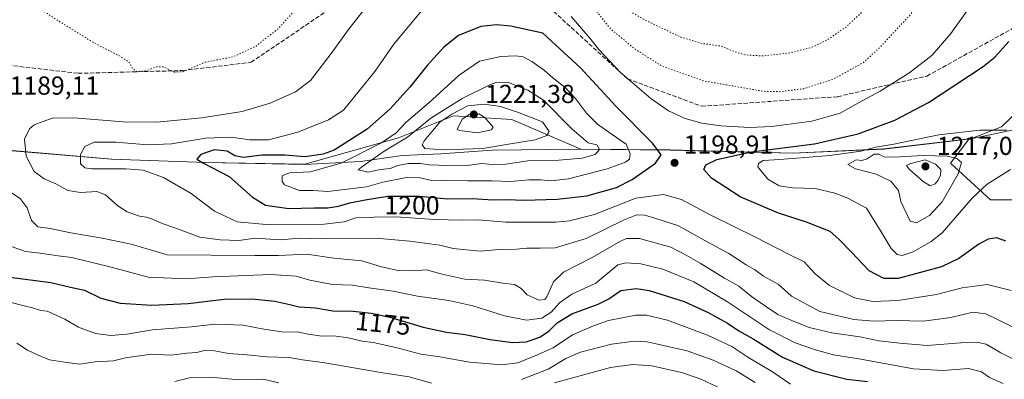
# Model space of a CAD drawing. Units: metres. Extents: x 576441 to 579874, y 4756619 to 4758971.
# Drawn here: x 577884 to 578263, y 4757685 to 4757823 of the extents above; entities that cross this region are included whole.
import ezdxf
from ezdxf.enums import TextEntityAlignment as Align

# ---------------------------------------------------------------- set-up
doc = ezdxf.new("R2010")
doc.units = ezdxf.units.M
doc.header["$MEASUREMENT"] = 0
doc.linetypes.add('DGN Style 3', pattern=[2.307223, 1.648017, -0.659207])
doc.linetypes.add('DGN Style 5', pattern=[1.153612, 0.494405, -0.659207])
for name, color, linetype, lineweight in [('Arbolado forestal CxS', 92, 'Continuous', 0), ('Comarca', 135, 'Continuous', 13), ('Comarca CxS', 21, 'Continuous', 0), ('Curva de nivel maestra', 30, 'Continuous', 30), ('Curva de nivel normal', 30, 'Continuous', 0), ('Curva de nivel normal depresión', 30, 'DGN Style 5', 0), ('Entidad de ámbito territorial', 7, 'Continuous', 0), ('Entidad de ámbito territorial CxS', 92, 'Continuous', 0), ('Municipio', 91, 'Continuous', 13), ('Municipio CxS', 4, 'Continuous', 0), ('Pastizal CxS', 92, 'Continuous', 0), ('Provincia CxS', 1, 'Continuous', 0), ('Punto de cota en terreno', 7, 'Continuous', 0), ('Rótulo de curva de nivel directora', 7, 'Continuous', 0), ('Rótulo de punto de cota en terreno', 7, 'Continuous', 0), ('Senda', 7, 'DGN Style 3', 0)]:
    doc.layers.add(name, color=color, linetype=linetype, lineweight=lineweight)
doc.styles.add('Style-Arial', font='txt')

# ---------------------------------------------------------------- blocks, each defined once
blk = doc.blocks.new('*U7')
at = {"layer": 'Arbolado forestal CxS', "color": 92, "linetype": 'Continuous', "lineweight": 0}
blk.add_polyline3d([(578275.3769, 4757794.8043, 1203.9935), (578262.2991, 4757782.2741, 1204.4754), (578250.5377, 4757777.6679, 1205.4124), (578249.8989, 4757777.5927, 1205.4254), (578216.9577, 4757773.7089, 1204.0258), (578181.8781, 4757772.1093, 1200.1796), (578134.7085, 4757773.3203, 1199.0417), (578100.1787, 4757773.6609, 1211.1447), (578073.6689, 4757785.0931, 1216.3992), (578051.1459, 4757786.5013, 1211.8836), (578030.0305, 4757778.0555, 1205.016), (577993.9595, 4757767.8131, 1200.6463), (577955.7297, 4757768.5039, 1199.6036), (577919.5001, 4757769.7845, 1196.4518), (577879.6207, 4757773.2051, 1188.2099)], dxfattribs=at)
blk = doc.blocks.new('5PATER')
at = {"layer": 'Provincia CxS', "linetype": 'Continuous', "lineweight": 0}
h = blk.add_hatch(color=51, dxfattribs=at)
edge = h.paths.add_edge_path()
edge.add_ellipse((0, 0), major_axis=(-0.11, -0.111), ratio=0.999422, start_angle=0, end_angle=360)

msp = doc.modelspace()

# ---------------------------------------------------------------- linework, layer by layer
at = {"layer": 'Arbolado forestal CxS', "color": 92, "linetype": 'Continuous', "lineweight": 0}
for points in [[(578275.3769, 4757794.8043, 1203.9935), (578262.2991, 4757782.2741, 1204.4754), (578250.5377, 4757777.6679, 1205.4124), (578249.8989, 4757777.5927, 1205.4254)], [(577879.6207, 4757773.2051, 1188.2099), (577919.5001, 4757769.7845, 1196.4518), (577955.7297, 4757768.5039, 1199.6036), (577993.9595, 4757767.8131, 1200.6463), (578030.0305, 4757778.0555, 1205.016), (578051.1459, 4757786.5013, 1211.8836), (578073.6689, 4757785.0931, 1216.3992), (578100.1787, 4757773.6609, 1211.1447), (578134.7085, 4757773.3203, 1199.0417), (578181.8781, 4757772.1093, 1200.1796), (578216.9577, 4757773.7089, 1204.0258), (578249.8989, 4757777.5927, 1205.4254), (578242.5913, 4757768.1977, 1210.2936), (578258.0757, 4757754.1207, 1204.3181), (578282.0063, 4757754.1201, 1201.931)], [(577879.6207, 4757773.2051, 1188.2099), (577919.5001, 4757769.7845, 1196.4518), (577955.7297, 4757768.5039, 1199.6036), (577993.9595, 4757767.8131, 1200.6463), (578030.0305, 4757778.0555, 1205.016), (578051.1459, 4757786.5013, 1211.8836), (578073.6689, 4757785.0931, 1216.3992), (578100.1787, 4757773.6609, 1211.1447), (578134.7085, 4757773.3203, 1199.0417), (578181.8781, 4757772.1093, 1200.1796), (578216.9577, 4757773.7089, 1204.0258), (578249.8989, 4757777.5927, 1205.4254)], [(577879.6207, 4757773.2051, 1188.2099), (577919.5001, 4757769.7845, 1196.4518), (577955.7297, 4757768.5039, 1199.6036), (577993.9595, 4757767.8131, 1200.6463), (578030.0305, 4757778.0555, 1205.016), (578051.1459, 4757786.5013, 1211.8836), (578073.6689, 4757785.0931, 1216.3992), (578100.1787, 4757773.6609, 1211.1447), (578134.7085, 4757773.3203, 1199.0417), (578181.8781, 4757772.1093, 1200.1796), (578216.9577, 4757773.7089, 1204.0258), (578249.8989, 4757777.5927, 1205.4254)], [(578249.8989, 4757777.5927, 1205.4254), (578242.5913, 4757768.1977, 1210.2936), (578258.0757, 4757754.1207, 1204.3181), (578282.0063, 4757754.1201, 1201.931), (578314.3833, 4757761.1579, 1191.9013), (578327.0527, 4757773.8269, 1193.464), (578331.4419, 4757780.7239, 1196.3223)]]:
    msp.add_polyline3d(points, dxfattribs=at)
at = {"layer": 'Comarca', "color": 135, "linetype": 'Continuous', "lineweight": 13, "flags": 128}
msp.add_lwpolyline([(578317.463, 4757795.972), (578295.393, 4757788.69), (578272.489, 4757782.253), (578250.527, 4757777.64), (578216.947, 4757773.686), (578181.865, 4757772.09), (578134.692, 4757773.297), (578100.165, 4757773.635), (578066.052, 4757773.224), (578046.241, 4757771.886), (578031.373, 4757771.135), (578015.293, 4757768.933), (577993.948, 4757767.785), (577955.712, 4757768.476), (577919.488, 4757769.761), (577879.608, 4757773.184)], dxfattribs=at)
msp.add_lwpolyline([(578317.463, 4757795.972), (578295.393, 4757788.69), (578272.489, 4757782.253), (578250.527, 4757777.64), (578216.947, 4757773.686), (578181.865, 4757772.09), (578134.692, 4757773.297), (578100.165, 4757773.635), (578066.052, 4757773.224), (578046.241, 4757771.886), (578031.373, 4757771.135), (578015.293, 4757768.933), (577993.948, 4757767.785), (577955.712, 4757768.476), (577919.488, 4757769.761), (577879.608, 4757773.184)], dxfattribs=at)
at = {"layer": 'Comarca CxS', "color": 21, "linetype": 'Continuous', "lineweight": 0, "flags": 128}
for points in [[(578272.489, 4757782.253), (578250.527, 4757777.64), (578216.947, 4757773.686), (578181.865, 4757772.09), (578134.692, 4757773.297), (578100.165, 4757773.635), (578066.052, 4757773.224), (578046.241, 4757771.886), (578031.373, 4757771.135), (578015.293, 4757768.933), (577993.948, 4757767.785), (577955.712, 4757768.476), (577919.488, 4757769.761), (577879.608, 4757773.184)], [(577879.608, 4757773.184), (577919.488, 4757769.761), (577955.712, 4757768.476), (577993.948, 4757767.785), (578015.293, 4757768.933), (578031.373, 4757771.135), (578046.241, 4757771.886), (578066.052, 4757773.224), (578100.165, 4757773.635), (578134.692, 4757773.297), (578181.865, 4757772.09), (578216.947, 4757773.686), (578250.527, 4757777.64), (578272.489, 4757782.253)]]:
    msp.add_lwpolyline(points, dxfattribs=at)
at = {"layer": 'Curva de nivel maestra', "color": 30, "linetype": 'Continuous', "lineweight": 30, "flags": 128}
for points, elevation in [([(577987.79, 4757750.8001), (577997.51, 4757751.0701), (578002.82, 4757751.0001), (578006.86, 4757751.6401), (578011.19, 4757752.9701), (578017.19, 4757754.1001), (578025.86, 4757755.5501), (578038.19, 4757755.5601), (578048.86, 4757754.5701), (578058.53, 4757754.6101), (578066.34, 4757754.1801), (578071.79, 4757754.2701), (578078.44, 4757754.0601), (578091.08, 4757754.3501), (578102.49, 4757755.6401), (578113.92, 4757758.9001), (578120.06, 4757761.9501), (578128.95, 4757768.2501), (578131.22, 4757771.4901), (578127.89, 4757775.9501), (578113.77, 4757790.1401), (578100.21, 4757804.7901), (578085.58, 4757818.2601), (578073.13, 4757820.9601), (578067.9, 4757821.4901), (578061.68, 4757820.8201), (578053.1, 4757817.4601), (578047.4, 4757812.9401), (578040.98, 4757805.8101), (578034.38, 4757797.5201), (578026.82, 4757789.2201), (578017.86, 4757781.3501), (578005.19, 4757773.2601), (578001, 4757771.7401), (577993.87, 4757770.7001), (577986.24, 4757771.3601), (577977.34, 4757771.3501), (577970.23, 4757770.4501), (577966.88, 4757771.0601), (577963.99, 4757772.8801), (577959.02, 4757773.3801), (577953.8, 4757771.6401), (577952.35, 4757769.8301), (577954.6, 4757768.4001), (577964.76, 4757763.1101), (577973.79, 4757755.1401), (577978.7, 4757752.0501), (577987.79, 4757750.8001)], 1200), ([(578263.97, 4757738.2501), (578260.47, 4757739.4501), (578257.19, 4757739.0301), (578253.53, 4757737.0401), (578245.86, 4757731.5001), (578239.19, 4757728.2901), (578222.53, 4757723.8401), (578217, 4757723.7701), (578211.28, 4757726.7201), (578204.48, 4757733.9901), (578199.6, 4757738.9301), (578196.34, 4757741.9001), (578187.19, 4757745.5801), (578176.36, 4757749.0101), (578161.65, 4757755.3001), (578150.6, 4757762.5201), (578147.68, 4757765.8501), (578148.4, 4757767.6201), (578152.62, 4757769.7101), (578165.94, 4757772.5801), (578190.27, 4757775.7301), (578207.13, 4757779.5801), (578221.19, 4757784.7501), (578234.11, 4757791.5501), (578255.19, 4757805.5101), (578259.78, 4757809.0201), (578265.09, 4757815.1101)], 1200), ([(577880.24, 4757724.3701), (577896.11, 4757722.2801), (577903.62, 4757720.5001), (577908.97, 4757719.3401), (577915.26, 4757716.2701), (577922.78, 4757714.2801), (577934.94, 4757713.5201), (577948.94, 4757714.2401), (577962.83, 4757715.8401), (577973.46, 4757716.0601), (577982.32, 4757715.0501), (577988.19, 4757713.8001), (577991.76, 4757712.9401), (577998.03, 4757712.5801), (578004.64, 4757711.3201), (578012.56, 4757711.2401), (578019.5, 4757710.5301), (578026.69, 4757708.9201), (578039.53, 4757705.0501), (578048.53, 4757703.1701), (578055.63, 4757702.2801), (578065.27, 4757700.3501), (578073.96, 4757699.1301), (578079.19, 4757699.4801), (578084.4, 4757701.2401), (578088.01, 4757703.7001), (578091.13, 4757706.8201), (578096.79, 4757710.2001), (578106.9, 4757713.9601), (578111.08, 4757716.0601), (578115.66, 4757719.1501), (578121.69, 4757719.9701), (578126.55, 4757719.2301), (578140.04, 4757714.9401), (578149.33, 4757710.7501), (578156.74, 4757706.6201), (578161.05, 4757703.7301), (578166.57, 4757700.5801), (578177.89, 4757693.5701), (578189.96, 4757688.3001), (578202.66, 4757685.1201), (578210.64, 4757684.1301)], 1175)]:
    msp.add_lwpolyline(points, dxfattribs=dict(at, elevation=elevation))
at = {"layer": 'Curva de nivel normal', "color": 30, "linetype": 'Continuous', "lineweight": 0, "flags": 128}
for points, elevation in [([(578019.96, 4757831.64), (578010.37, 4757819.2), (578004.86, 4757811.45), (578000.72, 4757806.14), (577996.04, 4757800.12), (577990.25, 4757795.74), (577980.52, 4757791.31), (577969.75, 4757788.19), (577954.15, 4757785.64), (577936.85, 4757784.03), (577923.95, 4757784.15), (577904.96, 4757785.68), (577896.53, 4757785.56), (577889.62, 4757783.03), (577887.85, 4757781.44), (577885.88, 4757777.45), (577886.56, 4757770.88), (577889.68, 4757765.02), (577893.52, 4757762.2), (577897.99, 4757760.34), (577902.57, 4757757.77), (577907.49, 4757756.92), (577913.76, 4757757.28), (577917.06, 4757756.07), (577921.82, 4757751.84), (577925.47, 4757749.49), (577930.16, 4757747.85), (577932.85, 4757747.45), (577935.19, 4757746.66), (577938.9, 4757744.99), (577944.27, 4757743.16), (577953.52, 4757739.77), (577961.32, 4757738.67), (577968.44, 4757738.42), (577974.72, 4757739.4), (577984.41, 4757738.77), (577991.99, 4757739.3), (578001.19, 4757739.15), (578022.86, 4757739.27), (578034.37, 4757738.24), (578045.91, 4757736.66), (578051.04, 4757735.4), (578061.46, 4757734.41), (578068.68, 4757735.03), (578075.45, 4757735.14), (578079.45, 4757735.51), (578084.57, 4757735.53), (578090.29, 4757735.69), (578102.26, 4757739.2), (578116.61, 4757746.29), (578121.86, 4757748.35), (578124.93, 4757748.17), (578129.17, 4757746.98), (578137.66, 4757744.28), (578149.14, 4757737.8), (578157.3, 4757733.42), (578163.94, 4757729.05), (578167.15, 4757727.27), (578170.64, 4757724.71), (578176.22, 4757721.64), (578181.36, 4757717.08), (578192.3, 4757711.14), (578205.38, 4757708), (578213.28, 4757707.38), (578221.75, 4757707.7), (578232.18, 4757707.38), (578242.71, 4757708.8), (578251.3, 4757710.83), (578256.25, 4757710.26), (578266.54, 4757705.22)], 1190), ([(578039.03, 4757827.07), (578028.2, 4757814.09), (578020.86, 4757803.54), (578008.85, 4757788.71), (578002.98, 4757784.92), (577991.18, 4757780.23), (577979.86, 4757777.21), (577972.71, 4757777.24), (577965.58, 4757778.3), (577955.71, 4757777.84), (577942.53, 4757775.75), (577933.38, 4757775.25), (577921.13, 4757776.36), (577912.8, 4757776.38), (577909.1, 4757774.7), (577907.44, 4757771.63), (577907.46, 4757767.94), (577909.15, 4757766.4), (577911.69, 4757766.04), (577924.97, 4757766.05), (577931.63, 4757765.51), (577939.49, 4757762.74), (577950.18, 4757756.56), (577959.11, 4757749.73), (577967.87, 4757745.65), (577978.97, 4757744.63), (578001.3, 4757744.77), (578009.05, 4757745.6), (578013.53, 4757747.16), (578020.6, 4757747.41), (578029.15, 4757747.55), (578043.7, 4757746.5), (578054.46, 4757746.25), (578060.74, 4757746.38), (578071.3, 4757745.5), (578090.44, 4757745.5), (578095.84, 4757746.04), (578105.46, 4757748.54), (578121.45, 4757754.73), (578132.09, 4757756.24), (578139.02, 4757754.21), (578150.1, 4757748.4), (578167.57, 4757739.75), (578180.28, 4757733.26), (578186.3, 4757730.31), (578190.56, 4757725.59), (578196.08, 4757721.16), (578205.72, 4757716.43), (578212.67, 4757714.94), (578222.4, 4757715.42), (578237.19, 4757717.68), (578247.19, 4757720.22), (578256.81, 4757721.58), (578265.99, 4757719.24)], 1195), ([(578250.85, 4757829.54), (578242.79, 4757818.21), (578235.58, 4757809.87), (578227.04, 4757803.16), (578215.52, 4757796.02), (578207.14, 4757791.49), (578200.19, 4757787.55), (578189.26, 4757784.44), (578173.79, 4757782.33), (578165.26, 4757782.02), (578154.19, 4757782.58), (578146.82, 4757783.6), (578140.49, 4757785.49), (578134, 4757788.35), (578127.15, 4757793.16), (578115.58, 4757803.11), (578107.18, 4757812.05), (578103.75, 4757816.43), (578096.5, 4757824.67)], 1195), ([(578075.1, 4757809.54), (578069.42, 4757809.35), (578061.25, 4757807.47), (578053.35, 4757802.18), (578041.7, 4757791.44), (578032.93, 4757784), (578029.08, 4757779.87), (578023.43, 4757776.13), (578008.22, 4757768.39), (577996.11, 4757764.89), (577988.01, 4757764.46), (577985.18, 4757763.4), (577985.19, 4757761.13), (577986.06, 4757759.9), (577991.91, 4757757.7), (577997.01, 4757757.75), (578002.72, 4757757.33), (578017.65, 4757759.07), (578023.99, 4757760.98), (578033.13, 4757762.72), (578038.29, 4757762.58), (578042.81, 4757761.58), (578048.12, 4757761.74), (578056.74, 4757761.42), (578066.14, 4757761.4), (578073.19, 4757761.16), (578080.19, 4757761.81), (578084.86, 4757761.89), (578088.86, 4757761.38), (578095.53, 4757762.27), (578110.42, 4757766.1), (578117.48, 4757768.63), (578119, 4757769.77), (578119.28, 4757771.86), (578117.69, 4757775.51), (578111.86, 4757779.48), (578106.67, 4757783.25), (578102.37, 4757787.52), (578098.16, 4757793.09), (578094.2, 4757797.35), (578089.5, 4757801.15), (578086.28, 4757803.95), (578081.34, 4757807.35), (578078.04, 4757809.21), (578075.1, 4757809.54)], 1205), ([(578067.83, 4757799.38), (578065.38, 4757798.6), (578054.55, 4757793.15), (578042.5, 4757785.52), (578033.52, 4757778.2), (578024.47, 4757772.85), (578015.68, 4757766.76), (578014.5, 4757765.69), (578018.13, 4757764.81), (578023, 4757765.76), (578026.72, 4757766.25), (578029.78, 4757767.41), (578033.81, 4757768.17), (578038.32, 4757768.18), (578041.81, 4757767.58), (578048.97, 4757767.3), (578057.5, 4757767.51), (578061.93, 4757768.07), (578066.15, 4757767.68), (578071.38, 4757767.86), (578079.81, 4757769.18), (578091.77, 4757769.46), (578100.76, 4757770.18), (578105.79, 4757771.63), (578107.39, 4757773.54), (578106.36, 4757775.27), (578103.03, 4757776.09), (578096.72, 4757781.45), (578085.88, 4757792.56), (578079.86, 4757796.41), (578072.39, 4757799.3), (578067.83, 4757799.38)], 1210), ([(578062.96, 4757790.97), (578056.7, 4757790.35), (578050.55, 4757787.16), (578045.93, 4757784.05), (578039.88, 4757776.89), (578039.06, 4757775.32), (578040.13, 4757773.89), (578047.35, 4757773.44), (578062.53, 4757773.87), (578072.36, 4757775.61), (578082.62, 4757777.19), (578087.16, 4757778.93), (578088.01, 4757780.5), (578085.52, 4757784.2), (578075.82, 4757787.87), (578069.27, 4757790.04), (578062.96, 4757790.97)], 1215), ([(578060.99, 4757787.22), (578057.48, 4757787.16), (578054.55, 4757785.17), (578052.65, 4757781.15), (578053.67, 4757780.82), (578060.32, 4757779.96), (578065.88, 4757781.08), (578066.47, 4757782.11), (578063.21, 4757785.89), (578060.99, 4757787.22)], 1220), ([(578264.35, 4757780.98), (578253.89, 4757780.95), (578238.16, 4757779.12), (578220.85, 4757775.53), (578213.86, 4757774.43), (578208.06, 4757772.91), (578196.19, 4757771.14), (578176.86, 4757769.7), (578170.52, 4757769.3), (578168.62, 4757768.06), (578168.44, 4757766.87), (578172.33, 4757762.02), (578176.67, 4757759.51), (578181.82, 4757758.69), (578190.53, 4757758.44), (578198.08, 4757756.74), (578203.05, 4757754.75), (578210.31, 4757750.96), (578215.99, 4757741.82), (578219.75, 4757735.43), (578222.11, 4757733.12), (578224.06, 4757732.74), (578228.22, 4757734.16), (578235.15, 4757738.04), (578239.45, 4757741.48), (578251.08, 4757754.87), (578256.8, 4757760.21), (578265.82, 4757765.87)], 1205), ([(578215.17, 4757771.68), (578213.24, 4757771.67), (578210.54, 4757769.9), (578208.45, 4757769.31), (578206.26, 4757769.5), (578203.13, 4757767.76), (578206.01, 4757766.12), (578214.04, 4757764.06), (578219.64, 4757761.34), (578222.55, 4757757.69), (578223.52, 4757753.43), (578227.1, 4757745.95), (578229.54, 4757745.33), (578234.52, 4757748.04), (578239.48, 4757753.41), (578245.63, 4757764.14), (578246.86, 4757768.53), (578245.05, 4757769.99), (578241.4, 4757770.96), (578232.11, 4757771.16), (578220.86, 4757770.53), (578216.91, 4757770.71), (578215.17, 4757771.68)], 1210), ([(578232.91, 4757769.59), (578226.97, 4757768.01), (578225.68, 4757767.3), (578226.73, 4757765.92), (578232.08, 4757761.23), (578234.86, 4757759.56), (578236.7, 4757760.25), (578237.89, 4757761.65), (578238.79, 4757763.58), (578238.9, 4757765.86), (578236.86, 4757767.89), (578232.91, 4757769.59)], 1215), ([(577876.81, 4757759.48), (577884.19, 4757754.66), (577886.92, 4757751.01), (577888.55, 4757746.19), (577891.03, 4757743.77), (577895.76, 4757743.06), (577903.72, 4757741.39), (577909.77, 4757740.45), (577915.89, 4757739.34), (577927.02, 4757737.02), (577940.86, 4757732.9), (577974.66, 4757732.64), (577983.8, 4757732.72), (577994.69, 4757733.18), (578005.1, 4757731.7), (578015.9, 4757730.63), (578023.39, 4757728.33), (578029.92, 4757726.93), (578035.74, 4757726.78), (578040.73, 4757727.2), (578046.24, 4757725.62), (578055.5, 4757723.54), (578063.09, 4757723.24), (578070.19, 4757721.98), (578074.62, 4757721.46), (578077.23, 4757719.95), (578079.62, 4757717.54), (578084.22, 4757715.5), (578086.32, 4757715.74), (578087.15, 4757716.78), (578089.72, 4757722.54), (578093.57, 4757726.21), (578104.59, 4757731.87), (578115.49, 4757738.27), (578117.85, 4757739.27), (578122.86, 4757739.17), (578134.86, 4757735.9), (578140.86, 4757732.81), (578146.19, 4757729.75), (578155.53, 4757723.94), (578161.04, 4757720.82), (578165.94, 4757716.92), (578170.99, 4757713.47), (578176.09, 4757709.97), (578181.54, 4757707.69), (578188.23, 4757704.91), (578196.89, 4757702.9), (578207.66, 4757701.35), (578215.17, 4757699.84), (578223.16, 4757698.98), (578233.67, 4757697.97), (578246.67, 4757699.02), (578252.69, 4757699.37), (578256.44, 4757698.48), (578262.09, 4757695.23), (578272.1, 4757690.15)], 1185), ([(577878.93, 4757736.79), (577886.26, 4757734.28), (577891.93, 4757733.61), (577898.84, 4757732.52), (577904.18, 4757731.95), (577919.86, 4757728.03), (577933.53, 4757724.38), (577948.34, 4757723.71), (577958.47, 4757724.49), (577980.84, 4757725.41), (577990.57, 4757724.79), (577995.86, 4757723.2), (578004.53, 4757721.52), (578012.3, 4757721.22), (578018.52, 4757720.2), (578027.88, 4757718.9), (578037.35, 4757717.03), (578049.37, 4757715.38), (578058.66, 4757713.34), (578070.82, 4757709.5), (578079.28, 4757707.8), (578085.23, 4757708.61), (578088.86, 4757710.92), (578092.06, 4757714.48), (578096.76, 4757717.8), (578106, 4757722.03), (578114.53, 4757729.11), (578117.56, 4757729.92), (578123.31, 4757729.47), (578131.78, 4757727.36), (578143.81, 4757722.55), (578156.71, 4757714.86), (578172.93, 4757704.07), (578182.86, 4757699.01), (578190.63, 4757696.34), (578197.62, 4757694.41), (578208.08, 4757692.74), (578228.33, 4757689.1), (578239.66, 4757688.42), (578249.59, 4757689.11), (578254.56, 4757687.86), (578257.61, 4757685.69), (578262.9, 4757683.37)], 1180), ([(577880.31, 4757714.73), (577885.76, 4757713.33), (577889.02, 4757712.56), (577892.25, 4757711.48), (577894.63, 4757711.31), (577896.66, 4757710.34), (577901.44, 4757708.12), (577906.77, 4757705.12), (577913.31, 4757702.65), (577919.14, 4757701.92), (577925.34, 4757702.45), (577935.25, 4757704.04), (577950.23, 4757705.24), (577959.21, 4757706.22), (577970.19, 4757705.87), (577978.1, 4757704.33), (577986.01, 4757703.2), (577990.97, 4757703.33), (577995.21, 4757702.45), (578000.47, 4757701.68), (578005.12, 4757701.7), (578010.61, 4757701.02), (578016.06, 4757699.74), (578020.19, 4757699.19), (578028.97, 4757697.26), (578038.63, 4757694.71), (578045.97, 4757693.6), (578057.32, 4757691.56), (578069.69, 4757690.52), (578075.98, 4757691.39), (578083.83, 4757694.51), (578089.58, 4757697.08), (578097, 4757702.12), (578105.06, 4757705.54), (578110.86, 4757707.62), (578121.37, 4757709.67), (578125.5, 4757709.66), (578133.57, 4757707.78), (578149.07, 4757702.05), (578158.42, 4757697.63), (578164.61, 4757693.59), (578174.02, 4757687.92), (578180.95, 4757683.16)], 1170), ([(577882.91, 4757698.97), (577887.07, 4757696.22), (577890.91, 4757694.39), (577895.54, 4757692.51), (577902.23, 4757691.49), (577907.2, 4757690.83), (577913.19, 4757691.69), (577920.19, 4757692.08), (577924.86, 4757693.25), (577934.88, 4757694.64), (577942.43, 4757694.34), (577948.4, 4757695.13), (577952.26, 4757695.38), (577955.13, 4757696.05), (577959.07, 4757695.99), (577964.54, 4757695), (577971.7, 4757694.38), (577979.22, 4757693.61), (577987.83, 4757693.45), (577992.97, 4757692.5), (578001.65, 4757691.33), (578023.13, 4757687.69), (578034.15, 4757685.98), (578042.68, 4757683.58)], 1165), ([(578077.32, 4757684.9), (578087.71, 4757688.97), (578094.44, 4757692.96), (578100.07, 4757695.4), (578112.08, 4757698.6), (578120.94, 4757699.71), (578125.77, 4757699.48), (578141.19, 4757695.94), (578151.26, 4757692.4), (578160.07, 4757688.28), (578167.42, 4757683.76)], 1165), ([(578157.13, 4757680.03), (578146.25, 4757685.16), (578139.04, 4757687.62), (578127.64, 4757690.23), (578120.08, 4757690.74), (578111.61, 4757689.52), (578103.21, 4757687.24), (578090.14, 4757683.71)], 1160), ([(577983.95, 4757683.64), (577977.88, 4757685.06), (577968.53, 4757684.8), (577957.57, 4757685.78), (577949.52, 4757685.63), (577943.78, 4757684.13)], 1160)]:
    msp.add_lwpolyline(points, dxfattribs=dict(at, elevation=elevation))
at = {"layer": 'Curva de nivel normal depresión', "color": 30, "linetype": 'DGN Style 5', "lineweight": 0, "flags": 128}
for points, elevation in [([(578345.82, 4758077.2), (578352.05, 4758078.8), (578356.49, 4758078.67), (578358.76, 4758077.51), (578360.06, 4758075.56), (578359.83, 4758072.87), (578357.84, 4758068.25), (578357.34, 4758065.93), (578358.48, 4758065.06), (578361.09, 4758065.32), (578364.53, 4758066.95), (578366.86, 4758067.22), (578368.86, 4758066.23), (578372.37, 4758067.75), (578380.71, 4758069.73), (578382.84, 4758069.62), (578385.65, 4758068.22), (578388.68, 4758065.3), (578391.19, 4758064.05), (578394.53, 4758063.36), (578397.86, 4758061.1), (578404.53, 4758057.48), (578410.53, 4758054), (578414.54, 4758052.82), (578418.2, 4758051.46), (578425.58, 4758049.59), (578430.43, 4758049.24), (578434.43, 4758050.05), (578436.86, 4758049.83), (578439.21, 4758047.96), (578442.75, 4758044.76), (578445.68, 4758045.68), (578447.53, 4758048.38), (578448.73, 4758051.96), (578449.58, 4758056.86), (578451.2, 4758060.21), (578455.67, 4758065.8), (578461.8, 4758072.39), (578470.4, 4758075.89), (578474.66, 4758076.62), (578476.93, 4758075.89), (578479.58, 4758073.02), (578483.04, 4758066.06), (578484.46, 4758057.95), (578483.97, 4758052.01), (578482.72, 4758048.63), (578479.86, 4758046.34), (578473.86, 4758043.66), (578471.12, 4758041.37), (578470.79, 4758037.49), (578473.11, 4758032.83), (578478.08, 4758027.95), (578479.56, 4758024.64), (578477.64, 4758021.45), (578470.5, 4758014.98), (578460.96, 4758004.66), (578448.73, 4757991.8), (578442.19, 4757983.73), (578435.53, 4757975.85), (578431.19, 4757971.89), (578427.19, 4757968.52), (578413.19, 4757959.03), (578387.19, 4757939.4), (578373.57, 4757930.85), (578357.97, 4757925.87), (578337.28, 4757921.53), (578321.12, 4757919.64), (578318.17, 4757919.86), (578314.19, 4757922.53), (578307.43, 4757931.49), (578302.38, 4757936.6), (578297.13, 4757939.31), (578285.54, 4757942.22), (578278.72, 4757940.97), (578276.11, 4757939.36), (578271.74, 4757934.93), (578254.16, 4757912.37), (578251.16, 4757907.85), (578249.88, 4757903.34), (578250.38, 4757896.4), (578249.81, 4757892.04), (578249.34, 4757887.56), (578248.61, 4757881.79), (578248.61, 4757872.16), (578246.88, 4757864.4), (578244.5, 4757857.9), (578241.64, 4757847.56), (578237.66, 4757839.43), (578226.8, 4757825.04), (578215.59, 4757813), (578209.04, 4757806.93), (578197.53, 4757800.65), (578186.19, 4757796.93), (578176.83, 4757795.76), (578170.59, 4757795.93), (578147.45, 4757799.96), (578131.65, 4757805.53), (578121.14, 4757812.12), (578111.66, 4757820.01), (578104.88, 4757828.56), (578101.05, 4757837.24), (578098.28, 4757850.24), (578097.27, 4757859.21), (578096.6, 4757865.98), (578097.18, 4757873.98), (578096.77, 4757879.09), (578095.8, 4757881.48), (578090.06, 4757887.72), (578084.37, 4757891.97), (578077.35, 4757897.35), (578071.62, 4757901.56), (578069.56, 4757905.27), (578068.75, 4757908.16), (578066.71, 4757911.28), (578066.11, 4757913.87), (578063.25, 4757916.87), (578060.57, 4757917.15), (578058.08, 4757916.5), (578054.16, 4757921.88), (578051.36, 4757932.72), (578052.2, 4757940.88), (578054.71, 4757945.28), (578057.55, 4757948.01), (578062.27, 4757951.24), (578064.88, 4757953.98), (578067.19, 4757958), (578072.53, 4757962.09), (578083.41, 4757966.89), (578091.38, 4757968.49), (578101.07, 4757968.15), (578104.72, 4757968.5), (578105.86, 4757969.57), (578105.76, 4757972.41), (578104.44, 4757980.76), (578104.97, 4757986.87), (578107.21, 4757990.87), (578113.39, 4757998.87), (578117.19, 4758005.41), (578121.1, 4758010.69), (578126.39, 4758015.41), (578132.34, 4758019.45), (578137.79, 4758022.8), (578146.31, 4758025.03), (578155.47, 4758026.86), (578166.19, 4758030.22), (578173.84, 4758032.46), (578176.76, 4758033.99), (578178.84, 4758036.76), (578182.19, 4758038.7), (578189.86, 4758041.14), (578194.83, 4758042.97), (578198.4, 4758043.16), (578201.91, 4758042.06), (578209.67, 4758040.14), (578219.56, 4758038.19), (578229.01, 4758035.93), (578237.8, 4758035.84), (578242.57, 4758035.89), (578246.55, 4758036.95), (578251.11, 4758037.46), (578256.19, 4758037.2), (578261.47, 4758037.9), (578268.54, 4758039.75), (578274.19, 4758040.74), (578276.86, 4758041.65), (578279.86, 4758044.98), (578286.19, 4758053.36), (578290.53, 4758058.02), (578293.86, 4758061.8), (578300.19, 4758066.25), (578305.86, 4758070.15), (578313.41, 4758073.58), (578316.05, 4758075.99), (578317.65, 4758080.06), (578322.54, 4758085.04), (578325.93, 4758086.42), (578328.7, 4758086.53), (578335.31, 4758085.54), (578337.25, 4758080.83), (578341.69, 4758077.45), (578345.82, 4758077.2)], 1190), ([(578341.45, 4758055.41), (578353.97, 4758056), (578365.05, 4758054.81), (578369.28, 4758055.73), (578373.16, 4758059.11), (578376.74, 4758061.01), (578379.88, 4758060.9), (578381.25, 4758059.6), (578381.98, 4758056.9), (578383.7, 4758055.38), (578388.19, 4758055.53), (578392.19, 4758054.44), (578399.24, 4758049.51), (578401.16, 4758044.21), (578401.75, 4758041.62), (578403.66, 4758040.17), (578408.19, 4758039.07), (578410.86, 4758037.47), (578413.19, 4758037.36), (578416.53, 4758039.64), (578418.66, 4758039.27), (578419.39, 4758036.42), (578419.4, 4758033.7), (578421.21, 4758032.25), (578424.55, 4758033.3), (578427.32, 4758035.47), (578430.75, 4758037.54), (578432.91, 4758039.29), (578434.86, 4758039.35), (578438.31, 4758036.47), (578447, 4758031.2), (578453.69, 4758023.02), (578454.61, 4758019.33), (578452.2, 4758015.99), (578446.45, 4758011.58), (578439.51, 4758006.93), (578434.86, 4758001.31), (578430.83, 4757994.7), (578426.42, 4757989.62), (578420.83, 4757985.38), (578414.68, 4757982.01), (578407.93, 4757980.16), (578401.59, 4757977.03), (578394.3, 4757971.34), (578383.61, 4757964.27), (578374.19, 4757956.68), (578363.19, 4757949.67), (578353.19, 4757945.02), (578345.19, 4757942.33), (578338.19, 4757939.72), (578328.86, 4757937.98), (578319.6, 4757938.43), (578313.58, 4757940.05), (578308.7, 4757942.38), (578299.38, 4757946.06), (578285.37, 4757950.9), (578278.57, 4757952.52), (578272.86, 4757952.5), (578262.86, 4757948.91), (578258.19, 4757944.26), (578251.6, 4757935.79), (578239.99, 4757917.99), (578233.06, 4757908.54), (578231.96, 4757905.54), (578232.58, 4757903.21), (578232.79, 4757899.53), (578234.68, 4757895.13), (578236, 4757889.02), (578234.56, 4757881.57), (578231.81, 4757873.82), (578228, 4757862.01), (578220.18, 4757844.43), (578214.86, 4757834.91), (578208.53, 4757826.42), (578202.34, 4757820.64), (578195.14, 4757815.7), (578189.66, 4757813.01), (578181.14, 4757810.76), (578170.09, 4757809.52), (578163.43, 4757809.98), (578158.92, 4757811.38), (578154.19, 4757813.37), (578147.19, 4757814.29), (578138.83, 4757816.74), (578125.11, 4757823.28), (578118.81, 4757826.94), (578115.78, 4757830.46), (578111.24, 4757838.96), (578108.83, 4757847.69), (578108.39, 4757855.99), (578109.35, 4757861.21), (578109, 4757865.75), (578106.26, 4757874.68), (578104.78, 4757881.55), (578103.12, 4757887.57), (578102, 4757892.87), (578100.94, 4757895.83), (578100.2, 4757899.51), (578099.1, 4757903.18), (578098.38, 4757905.4), (578095.04, 4757905.74), (578091.18, 4757906.87), (578086.32, 4757910), (578082.58, 4757912.26), (578077.74, 4757915.76), (578072.94, 4757917.95), (578068.22, 4757920.68), (578063.95, 4757924.41), (578057.47, 4757928.92), (578054.59, 4757932.6), (578055.16, 4757936.25), (578060.55, 4757944.41), (578067.17, 4757949.54), (578073.66, 4757954.01), (578084.14, 4757959.27), (578090.67, 4757960.32), (578099.03, 4757958.75), (578107.69, 4757955.52), (578111.58, 4757955.71), (578113.05, 4757958.54), (578112.92, 4757965.54), (578111.24, 4757973.21), (578110.82, 4757978.87), (578112.45, 4757983.52), (578118.26, 4757993.92), (578125.19, 4758001.75), (578140.53, 4758012.28), (578146.06, 4758014.71), (578155.86, 4758017.28), (578167.19, 4758019.26), (578177.86, 4758023.63), (578185.23, 4758028.12), (578192.43, 4758031.23), (578197.45, 4758031.79), (578203.28, 4758030.36), (578213.41, 4758026), (578222.49, 4758023.1), (578228.07, 4758022.15), (578246.29, 4758021.59), (578254.89, 4758021.76), (578260.19, 4758023.25), (578263.53, 4758023.73), (578268.04, 4758024.63), (578270.07, 4758026.06), (578271.89, 4758029.54), (578275.22, 4758033.32), (578280.16, 4758036.32), (578283.53, 4758040.3), (578288.86, 4758046.46), (578295.19, 4758051.87), (578302.26, 4758059.04), (578307.79, 4758061.96), (578313.93, 4758064.54), (578317.19, 4758064.57), (578320.53, 4758062.88), (578322.2, 4758063.03), (578322.91, 4758064.11), (578324.69, 4758070.68), (578324.71, 4758074.96), (578325.56, 4758077.25), (578327.84, 4758078.04), (578329.25, 4758077.54), (578330.91, 4758073.66), (578331.2, 4758066.88), (578330.18, 4758060.03), (578331.1, 4758057.26), (578332.56, 4758056.35), (578341.45, 4758055.41)], 1185), ([(577943.54, 4757803.28), (577939.4, 4757805.36), (577936.53, 4757805.36), (577932.86, 4757803.8), (577929.31, 4757803.45), (577927.6, 4757804.56), (577926.51, 4757806.86), (577923.19, 4757809.2), (577912.52, 4757814.66), (577905.9, 4757818.78), (577896.88, 4757824.36), (577885.58, 4757832.13), (577876.24, 4757839.75), (577872.55, 4757843.77), (577869.8, 4757848.78), (577867.31, 4757855.36), (577865.97, 4757861.54), (577866.12, 4757868.54), (577868.92, 4757879.54), (577873.26, 4757889.87), (577876.08, 4757893.87), (577880.38, 4757897.54), (577882.39, 4757901.51), (577882.4, 4757905.11), (577880.78, 4757907.55), (577877.78, 4757911.18), (577873.64, 4757920.13), (577873.04, 4757922.49), (577873.5, 4757925.88), (577876.53, 4757930), (577879.86, 4757932.38), (577886.16, 4757935.92), (577890.39, 4757940.76), (577892.82, 4757942.73), (577895.55, 4757942.94), (577901.44, 4757942.08), (577909.88, 4757941.95), (577918.24, 4757940.51), (577923.72, 4757940.56), (577926.74, 4757940.34), (577929.19, 4757941.16), (577932.53, 4757943.58), (577936.3, 4757944.6), (577946.13, 4757943.36), (577959.4, 4757939.32), (577969.68, 4757936.99), (577974.69, 4757935.44), (577978.29, 4757934.82), (577979.46, 4757935.7), (577979.33, 4757937.87), (577979.52, 4757940.95), (577978.84, 4757941.84), (577977.49, 4757941.13), (577975.02, 4757939.05), (577972.99, 4757938.26), (577971.75, 4757938.53), (577970.6, 4757939.62), (577967.78, 4757940.79), (577964.87, 4757943.22), (577963.32, 4757945.67), (577961.91, 4757946.67), (577960.55, 4757947.86), (577958.42, 4757948.74), (577957.78, 4757950.03), (577959.11, 4757952.86), (577961.8, 4757954.01), (577965.19, 4757953.14), (577969.58, 4757952.5), (577972.71, 4757951.77), (577975.2, 4757952.12), (577978.86, 4757954.39), (577982.44, 4757958.01), (577985.11, 4757959.65), (577990.01, 4757960.69), (577993.14, 4757959.72), (577995.07, 4757957.54), (577998.95, 4757949.54), (577999.99, 4757946.19), (578000.05, 4757942.33), (577997.3, 4757936.87), (577991.39, 4757930.74), (577990.43, 4757929.6), (577990.54, 4757928.03), (577993.12, 4757924.19), (577996.28, 4757921.51), (577998.68, 4757919.29), (578002.01, 4757916.81), (578006.68, 4757911.99), (578009.62, 4757907.57), (578012.44, 4757901.45), (578015.61, 4757896.62), (578016.86, 4757891.87), (578014.41, 4757883.42), (578012.15, 4757870.16), (578008.74, 4757859.09), (578004.48, 4757847.5), (577995.67, 4757833.48), (577989.18, 4757826.13), (577983.86, 4757820.25), (577975.19, 4757813.36), (577966.19, 4757809.18), (577955.36, 4757807.1), (577947.09, 4757803.49), (577943.54, 4757803.28)], 1185)]:
    msp.add_lwpolyline(points, dxfattribs=dict(at, elevation=elevation))
at = {"layer": 'Entidad de ámbito territorial', "color": 7, "linetype": 'Continuous', "lineweight": 0, "flags": 128}
msp.add_lwpolyline([(578317.463, 4757795.972), (578295.393, 4757788.69), (578272.489, 4757782.253), (578250.527, 4757777.64), (578216.947, 4757773.686), (578181.865, 4757772.09), (578134.692, 4757773.297), (578100.165, 4757773.635), (578066.052, 4757773.224), (578046.241, 4757771.886), (578031.373, 4757771.135), (578015.293, 4757768.933), (577993.948, 4757767.785), (577955.712, 4757768.476), (577919.488, 4757769.761), (577879.608, 4757773.184)], dxfattribs=at)
at = {"layer": 'Entidad de ámbito territorial CxS', "color": 92, "linetype": 'Continuous', "lineweight": 0, "flags": 128}
msp.add_lwpolyline([(577879.608, 4757773.184), (577919.488, 4757769.761), (577955.712, 4757768.476), (577993.948, 4757767.785), (578015.293, 4757768.933), (578031.373, 4757771.135), (578046.241, 4757771.886), (578066.052, 4757773.224), (578100.165, 4757773.635), (578134.692, 4757773.297), (578181.865, 4757772.09), (578216.947, 4757773.686), (578250.527, 4757777.64), (578272.489, 4757782.253)], dxfattribs=at)
at = {"layer": 'Municipio', "color": 91, "linetype": 'Continuous', "lineweight": 13, "flags": 128}
msp.add_lwpolyline([(578317.463, 4757795.972), (578295.393, 4757788.69), (578272.489, 4757782.253), (578250.527, 4757777.64), (578216.947, 4757773.686), (578181.865, 4757772.09), (578134.692, 4757773.297), (578100.165, 4757773.635), (578066.052, 4757773.224), (578046.241, 4757771.886), (578031.373, 4757771.135), (578015.293, 4757768.933), (577993.948, 4757767.785), (577955.712, 4757768.476), (577919.488, 4757769.761), (577879.608, 4757773.184)], dxfattribs=at)
msp.add_lwpolyline([(578317.463, 4757795.972), (578295.393, 4757788.69), (578272.489, 4757782.253), (578250.527, 4757777.64), (578216.947, 4757773.686), (578181.865, 4757772.09), (578134.692, 4757773.297), (578100.165, 4757773.635), (578066.052, 4757773.224), (578046.241, 4757771.886), (578031.373, 4757771.135), (578015.293, 4757768.933), (577993.948, 4757767.785), (577955.712, 4757768.476), (577919.488, 4757769.761), (577879.608, 4757773.184)], dxfattribs=at)
at = {"layer": 'Municipio CxS', "color": 4, "linetype": 'Continuous', "lineweight": 0, "flags": 128}
for points in [[(578272.489, 4757782.253), (578250.527, 4757777.64), (578216.947, 4757773.686), (578181.865, 4757772.09), (578134.692, 4757773.297), (578100.165, 4757773.635), (578066.052, 4757773.224), (578046.241, 4757771.886), (578031.373, 4757771.135), (578015.293, 4757768.933), (577993.948, 4757767.785), (577955.712, 4757768.476), (577919.488, 4757769.761), (577879.608, 4757773.184)], [(577879.608, 4757773.184), (577919.488, 4757769.761), (577955.712, 4757768.476), (577993.948, 4757767.785), (578015.293, 4757768.933), (578031.373, 4757771.135), (578046.241, 4757771.886), (578066.052, 4757773.224), (578100.165, 4757773.635), (578134.692, 4757773.297), (578181.865, 4757772.09), (578216.947, 4757773.686), (578250.527, 4757777.64), (578272.489, 4757782.253)]]:
    msp.add_lwpolyline(points, dxfattribs=at)
at = {"layer": 'Pastizal CxS', "color": 92, "linetype": 'Continuous', "lineweight": 0}
for points in [[(578282.0063, 4757754.1201, 1201.931), (578258.0757, 4757754.1207, 1204.3181), (578242.5913, 4757768.1977, 1210.2936), (578249.8989, 4757777.5927, 1205.4254), (578250.5377, 4757777.6679, 1205.4124), (578262.2991, 4757782.2741, 1204.4754), (578275.3769, 4757794.8043, 1203.9935)], [(578275.3769, 4757794.8043, 1203.9935), (578262.2991, 4757782.2741, 1204.4754), (578250.5377, 4757777.6679, 1205.4124), (578249.8989, 4757777.5927, 1205.4254)], [(578249.8989, 4757777.5927, 1205.4254), (578242.5913, 4757768.1977, 1210.2936), (578258.0757, 4757754.1207, 1204.3181), (578282.0063, 4757754.1201, 1201.931), (578314.3833, 4757761.1579, 1191.9013), (578327.0527, 4757773.8269, 1193.464), (578331.4419, 4757780.7239, 1196.3223)]]:
    msp.add_polyline3d(points, dxfattribs=at)
at = {"layer": 'Senda', "color": 7, "linetype": 'DGN Style 3', "lineweight": 0}
msp.add_polyline3d([(577780.0805, 4757939.2541, 1203.9094), (577802.2835, 4757922.4375, 1215.6181), (577816.5711, 4757895.4499, 1218.6549), (577827.1545, 4757870.0499, 1217.7173), (577839.3253, 4757828.7749, 1211.32), (577865.7837, 4757807.6081, 1209.3504), (577906.5297, 4757802.8457, 1207.7531), (577946.7463, 4757803.9039, 1193.9984), (577973.2047, 4757807.0789, 1196.0981), (578004.4257, 4757828.2457, 1192.6926), (578034.5883, 4757843.0623, 1196.7694), (578063.6925, 4757844.1207, 1210.9458), (578088.0341, 4757828.2457, 1213.7005), (578118.1967, 4757800.7289, 1208.9946), (578146.7717, 4757790.1457, 1209.3195), (578199.1593, 4757793.8497, 1212.7131), (578233.5553, 4757801.7873, 1210.2213), (578266.8929, 4757820.3081, 1217.8567), (578282.2387, 4757829.3041, 1204.0564), (578299.7013, 4757829.8331, 1208.4684), (578307.1095, 4757837.2415, 1210.8229), (578316.6347, 4757846.2373, 1207.6085), (578340.9763, 4757847.8249, 1209.1127), (578386.1048, 4757840.1185, 1209.0807)], dxfattribs=at)

# ---------------------------------------------------------------- block references
at = {"layer": 'Arbolado forestal CxS', "color": 92, "linetype": 'Continuous', "lineweight": 0}
msp.add_blockref('*U7', (0, 0), dxfattribs=at)
at = {"layer": 'Punto de cota en terreno', "color": 7, "linetype": 'Continuous', "lineweight": 0, "xscale": 10, "yscale": 10, "zscale": 10}
for p in [(578059, 4757787, 1221.38), (578136.33, 4757768.38, 1198.91), (578233, 4757767, 1217.07)]:
    msp.add_blockref('5PATER', p, dxfattribs=at)

# ---------------------------------------------------------------- texts
at = {"layer": 'Rótulo de curva de nivel directora', "color": 7, "linetype": 'Continuous', "lineweight": 0, "style": 'Style-Arial'}
for s, rotation, p in [('1200', 0.04651, (578035.2086, 4757752.03)), ('1175', 354.158568, (578024.0699, 4757706.5158))]:
    msp.add_text(s, height=7, rotation=rotation, dxfattribs=at).set_placement(p, align=Align.MIDDLE_CENTER)
at = {"layer": 'Rótulo de punto de cota en terreno', "color": 7, "linetype": 'Continuous', "lineweight": 0, "style": 'Style-Arial'}
for s, p in [('1189,11', (577880.2078, 4757794.6278)), ('1221,38', (578063.4097, 4757791.4097)), ('1198,91', (578139.8578, 4757771.9078)), ('1217,07', (578237.4097, 4757771.4097))]:
    msp.add_text(s, height=7, dxfattribs=at).set_placement(p)

doc.saveas('drawing.dxf')
